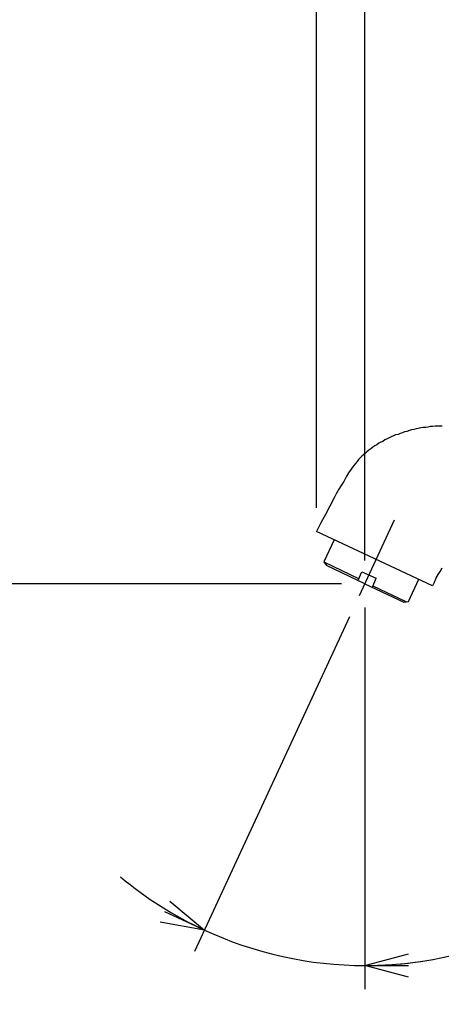
# Model space of a CAD drawing. Extents: x -210 to 210, y -148 to 148.
# Drawn here: x -24 to 3, y -4 to 59 of the extents above; entities that cross this region are included whole.
import ezdxf

# ---------------------------------------------------------------- set-up
doc = ezdxf.new("R2010")
doc.units = 0
doc.linetypes.add('CENTER', pattern=[50.800000000000004, 31.75, -6.35, 6.35, -6.35])
doc.layers.get('0').update_dxf_attribs({"linetype": 'CONTINUOUS'})
doc.layers.get('DEFPOINTS').update_dxf_attribs({"linetype": 'CONTINUOUS'})
doc.layers.add('LY_1', color=254, linetype='CONTINUOUS')
doc.styles.add('MX_DIMTXSTY_3', font='txt.shx', dxfattribs={"width": 1.25, "bigfont": 'extfont.shx'})
doc.styles.add('MX_DIMTXSTY_4', font='txt.shx', dxfattribs={"width": 1.3, "bigfont": 'extfont.shx'})
doc.styles.add('MX_DIMTXSTY_5', font='txt.shx', dxfattribs={"width": 1.35, "bigfont": 'extfont.shx'})
doc.styles.add('MX_DIMTXSTY_7', font='txt.shx', dxfattribs={"width": 1.4, "bigfont": 'extfont.shx'})
doc.styles.add('MX_NOTE_STANDARD', font='txt.shx', dxfattribs={"bigfont": 'extfont.shx'})
doc.dimstyles.new('MX_DIMSTYLE_1_4', dxfattribs={"dimtxt": 2.5, "dimasz": 2.5, "dimexe": 1.5, "dimexo": 1.5, "dimgap": 0.5, "dimtad": 1, "dimlfac": 4, "dimdsep": 46, "dimtxsty": 'MX_NOTE_STANDARD', "dimblk1": 'OPEN30', "dimblk2": 'OPEN30', "dimsah": 1, "dimcen": 2.5, "dimadec": 0, "dimazin": 0, "dimtfac": 1, "dimtmove": 0, "dimatfit": 3, "dimldrblk": 'OPEN30', "dimfxl": 1, "dimtzin": 0, "dimarcsym": 0})

# ---------------------------------------------------------------- blocks, each defined once
blk = doc.blocks.new('_OPEN30')
at = {"color": 0, "linetype": 'ByBlock', "lineweight": -2}
for p, q in [((-1, 0.267949), (0, 0)), ((0, 0), (-1, -0.267949)), ((0, 0), (-1, 0))]:
    blk.add_line(p, q, dxfattribs=at)
blk = doc.blocks.new('*D10')
at = {"color": 143, "linetype": 'CONTINUOUS'}
for p, q in [((-3.058468, 22.693356), (-31.221591, 22.693356)), ((-29.721591, -21.530573), (-29.721591, 22.693356)), ((-22.038412, -21.530573), (-31.221591, -21.530573))]:
    blk.add_line(p, q, dxfattribs=at)
at = {"layer": 'DEFPOINTS', "color": 0, "linetype": 'CONTINUOUS'}
for p in [(-29.721591, 22.693356), (-1.558468, 22.693356), (-20.538412, -21.530573)]:
    blk.add_point(p, dxfattribs=at)
at = {"color": 143, "linetype": 'CONTINUOUS', "xscale": 2.77, "yscale": 2.77, "zscale": 2.77}
for p, rotation in [((-29.721591, 22.693356), 90), ((-29.721591, -21.530573), 270)]:
    blk.add_blockref('_OPEN30', p, dxfattribs=dict(at, rotation=rotation))
at = {"color": 143, "linetype": 'CONTINUOUS', "insert": (-31.471591, 0.581392), "char_height": 2.5, "attachment_point": 5, "rotation": 90, "line_spacing_factor": 0.96, "style": 'MX_DIMTXSTY_7'}
blk.add_mtext('\\A1;(180.0)', dxfattribs=at)
blk = doc.blocks.new('*D12')
at = {"color": 143, "linetype": 'CONTINUOUS'}
for p, q in [((-4.647357, 27.540763), (-4.647357, 84.526862)), ((32.251167, 38.415568), (32.251167, 84.526862)), ((-4.647357, 83.026862), (32.251167, 83.026862))]:
    blk.add_line(p, q, dxfattribs=at)
at = {"layer": 'DEFPOINTS', "color": 0, "linetype": 'CONTINUOUS'}
for p in [(32.251167, 83.026862), (32.251167, 36.915568), (-4.647357, 26.040763)]:
    blk.add_point(p, dxfattribs=at)
at = {"color": 143, "linetype": 'CONTINUOUS', "xscale": 2.77, "yscale": 2.77, "zscale": 2.77, "rotation": 180}
blk.add_blockref('_OPEN30', (-4.647357, 83.026862), dxfattribs=at)
at = {"color": 143, "linetype": 'CONTINUOUS', "xscale": 2.77, "yscale": 2.77, "zscale": 2.77}
blk.add_blockref('_OPEN30', (32.251167, 83.026862), dxfattribs=at)
at = {"color": 143, "linetype": 'CONTINUOUS', "insert": (13.801905, 84.776862), "char_height": 2.5, "attachment_point": 5, "line_spacing_factor": 0.96, "style": 'MX_DIMTXSTY_4'}
blk.add_mtext('\\A1;(147.5)', dxfattribs=at)
blk = doc.blocks.new('*D13')
at = {"color": 143, "linetype": 'CONTINUOUS'}
for p, q in [((-1.558468, 24.193356), (-1.558468, 71.688454)), ((32.251167, 38.415566), (32.251167, 71.688454)), ((-1.558468, 70.188454), (32.251167, 70.188454))]:
    blk.add_line(p, q, dxfattribs=at)
at = {"layer": 'DEFPOINTS', "color": 0, "linetype": 'CONTINUOUS'}
for p in [(32.251167, 70.188454), (32.251167, 36.915566), (-1.558468, 22.693356)]:
    blk.add_point(p, dxfattribs=at)
at = {"color": 143, "linetype": 'CONTINUOUS', "xscale": 2.77, "yscale": 2.77, "zscale": 2.77, "rotation": 180}
blk.add_blockref('_OPEN30', (-1.558468, 70.188454), dxfattribs=at)
at = {"color": 143, "linetype": 'CONTINUOUS', "xscale": 2.77, "yscale": 2.77, "zscale": 2.77}
blk.add_blockref('_OPEN30', (32.251167, 70.188454), dxfattribs=at)
at = {"color": 143, "linetype": 'CONTINUOUS', "insert": (15.346349, 71.938454), "char_height": 2.5, "attachment_point": 5, "line_spacing_factor": 0.96, "style": 'MX_DIMTXSTY_5'}
blk.add_mtext('\\A1;(135.0)', dxfattribs=at)
blk = doc.blocks.new('*D18')
at = {"color": 143, "linetype": 'CONTINUOUS'}
for p, q in [((-1.558468, 21.193357), (-1.558468, -3.104052)), ((-2.539709, 20.587376), (-12.421007, -0.706485))]:
    blk.add_line(p, q, dxfattribs=at)
for start, end in [(270, 333.038621), (230.137926, 245.106604), (245.106604, 270), (270, 284.968678)]:
    blk.add_arc((-1.558468, 22.701915), 24.305967, start, end, dxfattribs=at)
at = {"layer": 'DEFPOINTS', "color": 0, "linetype": 'CONTINUOUS'}
for p in [(-1.558468, 22.701915), (-1.558468, 22.693357), (-1.908312, 21.948015), (-6.797165, -1.032787)]:
    blk.add_point(p, dxfattribs=at)
at = {"color": 143, "linetype": 'CONTINUOUS', "xscale": 2.77, "yscale": 2.77, "zscale": 2.77}
for p, rotation in [((-11.78961, 0.654154), 335.106604), ((-1.558468, -1.604052), 180)]:
    blk.add_blockref('_OPEN30', p, dxfattribs=dict(at, rotation=rotation))
at = {"color": 143, "linetype": 'CONTINUOUS', "insert": (16.751508, 9.529352), "char_height": 2.5, "attachment_point": 5, "rotation": 54.268001892507485, "line_spacing_factor": 0.96, "style": 'MX_DIMTXSTY_3'}
blk.add_mtext('\\A1;25°', dxfattribs=at)

msp = doc.modelspace()

# ---------------------------------------------------------------- linework, layer by layer
at = {"layer": 'LY_1', "color": 110, "linetype": 'CENTER'}
msp.add_line((-1.908311, 21.948015), (0.327019, 26.765077), dxfattribs=at)
at = {"layer": 'LY_1', "color": 3, "linetype": 'CONTINUOUS'}
for p, q in [((2.751179, 22.577787), (-4.647357, 26.040762)), ((-4.175157, 24.088931), (-1.939826, 23.018473)), ((-1.56204, 22.703587), (-4.017714, 23.868588)), ((-2.002726, 22.92393), (-1.750869, 23.45916)), ((-1.750869, 23.45916), (-0.837853, 23.049987)), ((-1.558468, 22.701915), (-1.558468, 22.693356)), ((-1.089839, 22.483244), (-0.837853, 23.049987)), ((-1.058325, 22.577787), (1.051077, 21.570357)), ((1.20852, 21.570357), (1.869678, 22.986959)), ((2.877108, 22.829644), (2.751179, 22.577787))]:
    msp.add_line(p, q, dxfattribs=at)
for points in [[(3.349437, 32.746883), (2.908622, 32.746883), (2.751179, 32.715369), (2.593736, 32.715369), (2.436422, 32.683855), (2.310493, 32.652468), (2.15305, 32.652468), (1.995607, 32.620954), (1.838164, 32.58944), (1.712235, 32.557926), (1.554792, 32.52654), (1.397478, 32.495026), (1.271421, 32.463511), (1.114106, 32.400483), (0.956663, 32.369097), (0.830734, 32.306068), (0.673291, 32.274682), (0.547363, 32.211654), (0.38992, 32.18014), (0.263991, 32.117239), (0.106548, 32.054211), (-0.019381, 31.991311), (-0.145309, 31.928282), (-0.302752, 31.865382), (-0.428553, 31.770839), (-0.55461, 31.707939), (-0.680538, 31.644911), (-0.806467, 31.550368), (-0.932396, 31.487596), (-1.058325, 31.393053), (-1.184253, 31.298767), (-1.310182, 31.204224), (-1.436111, 31.109682), (-1.530525, 31.015395), (-1.656454, 30.920853), (-1.750869, 30.82631), (-1.876925, 30.700509), (-1.97134, 30.605967), (-2.065754, 30.480166), (-2.160169, 30.354109), (-2.254712, 30.259567), (-2.349126, 30.133766), (-2.443541, 30.007709), (-2.600983, 29.755852), (-2.758426, 29.503994), (-2.915869, 29.220623), (-3.073184, 28.968765), (-3.230627, 28.716908), (-3.38807, 28.433536), (-3.513999, 28.181679), (-3.79737, 27.64645), (-4.080742, 27.11122), (-4.363986, 26.576248), (-4.647357, 26.040762)], [(-3.513999, 25.505789), (-4.175157, 24.088931), (-4.017714, 23.868588)], [(2.877108, 22.829644), (2.940136, 22.955445), (2.971651, 23.081501), (3.097579, 23.301845), (3.223508, 23.490674), (3.349437, 23.711017)], [(-1.56204, 22.703587), (0.925149, 21.538843), (1.20852, 21.570357)]]:
    msp.add_lwpolyline(points, dxfattribs=at)

# ---------------------------------------------------------------- dimensions: what is measured, and where the dimension line sits
at = {"layer": 'LY_1', "color": 143, "linetype": 'CONTINUOUS'}
for base, p1, p2, text, override, picture, middle in [((32.251167, 83.026862), (-4.647357, 26.040763), (32.251167, 36.915568), '\\A1;(147.5)', {"dimasz": 2.77, "dimdec": 1, "dimlfac": 0.25, "dimzin": 0, "dimtxsty": 'MX_DIMTXSTY_4'}, '*D12', (13.801905, 83.026862)), ((32.251167, 70.188454), (-1.558468, 22.693356), (32.251167, 36.915566), '\\A1;(135.0)', {"dimasz": 2.77, "dimdec": 1, "dimlfac": 0.25, "dimzin": 0, "dimtxsty": 'MX_DIMTXSTY_5'}, '*D13', (15.346349, 70.188454))]:
    dim = msp.add_linear_dim(base=base, p1=p1, p2=p2, text=text, dimstyle='MX_DIMSTYLE_1_4', override=override, dxfattribs=at)
    dim.commit()
    dim.dimension.update_dxf_attribs({"geometry": picture, "text_midpoint": middle, "dimtype": 128})
dim = msp.add_linear_dim(base=(-29.721591, 22.693356), p1=(-20.538412, -21.530573), p2=(-1.558468, 22.693356), angle=90, text='\\A1;(180.0)', dimstyle='MX_DIMSTYLE_1_4', override={"dimasz": 2.77, "dimdec": 1, "dimlfac": 0.25, "dimzin": 0, "dimtxsty": 'MX_DIMTXSTY_7'}, dxfattribs=at)
dim.commit()
dim.dimension.update_dxf_attribs({"geometry": '*D10', "text_midpoint": (-29.721591, 0.581392), "dimtype": 128})
dim = msp.add_angular_dim_3p(base=(-6.797165, -1.032787), center=(-1.558468, 22.701915), p1=(-1.908312, 21.948015), p2=(-1.558468, 22.693357), text='\\A1;<>', dimstyle='MX_DIMSTYLE_1_4', override={"dimasz": 2.77, "dimlfac": 0.25, "dimtxsty": 'MX_DIMTXSTY_3', "dimazin": 2, "dimtzin": 8}, dxfattribs=at)
dim.commit()
dim.dimension.update_dxf_attribs({"geometry": '*D18', "text_midpoint": (18.172083, 8.507361), "dimtype": 133})

doc.saveas('drawing.dxf')
